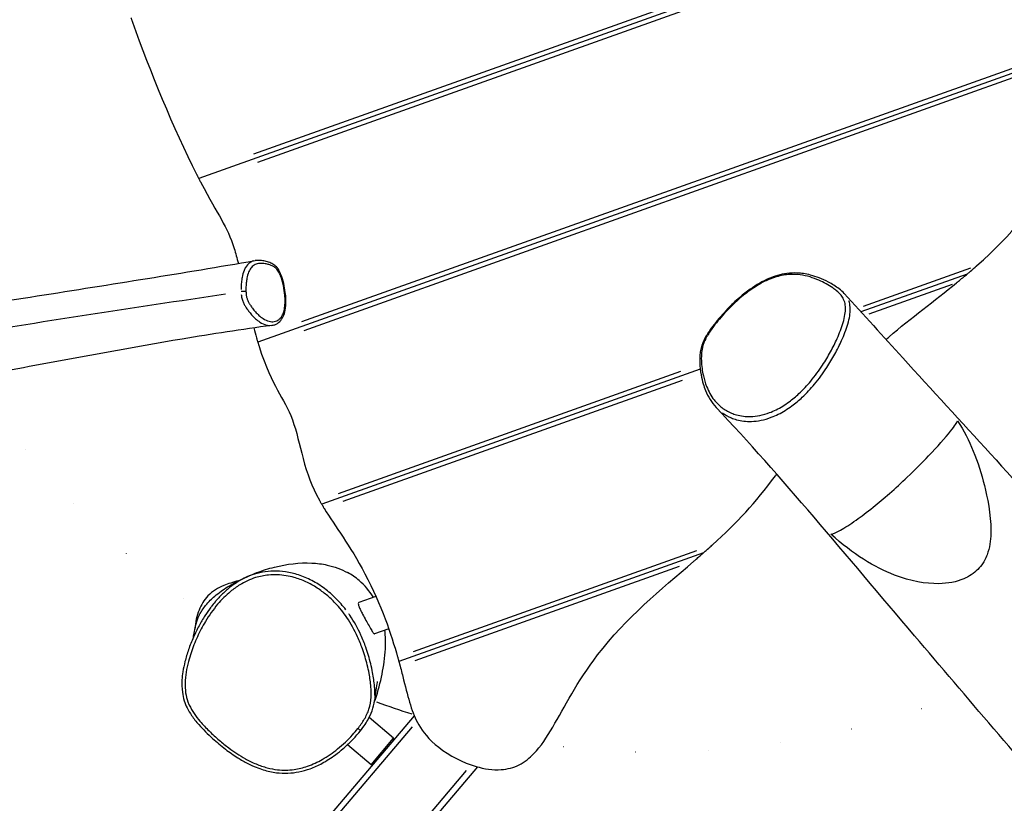
# Model space of a CAD drawing. Units: millimetres. Extents: x -2711 to 2664, y -2759 to 2925.
# Drawn here: x -574 to 275, y -815 to -140 of the extents above; entities that cross this region are included whole.
import ezdxf

# ---------------------------------------------------------------- set-up
doc = ezdxf.new("R2010")
doc.units = ezdxf.units.MM
doc.header["$LTSCALE"] = 50
doc.linetypes.add('DASHED', pattern=[0.75, 0.5, -0.25])
doc.linetypes.add('DOT', pattern=[0.25, 0, -0.25])
doc.layers.add('SW_Toestellen', color=2, linetype='Continuous')

msp = doc.modelspace()

# ---------------------------------------------------------------- linework, layer by layer
at = {"layer": 'SW_Toestellen'}
for p, q in [((563.14, 73.53), (-419.61, -276.78)), ((563.14, 73.53), (-419.61, -276.78)), ((-372.06, -255.58), (517.08, 61.35)), ((511.09, 50.73), (-368.86, -262.93)), ((406.52, -141.55), (-368.7, -417.88)), ((406.52, -141.55), (-368.7, -417.88)), ((-330.8, -400.12), (371.85, -149.66)), ((363.73, -161.04), (-329.03, -407.98)), ((153.46, -386.75), (246.05, -353.74)), ((242.78, -359.16), (151.24, -391.79)), ((242.78, -359.16), (151.24, -391.79)), ((229.77, -368.04), (158.14, -393.57)), ((12.71, -441.16), (-313.65, -557.5)), ((12.71, -441.16), (-313.65, -557.5)), ((-299.25, -548.12), (-4.06, -442.89)), ((-2.95, -450.99), (-295.31, -555.21)), ((15.37, -599.46), (-247.12, -693.03)), ((15.37, -599.46), (-247.12, -693.03)), ((-234.62, -684.33), (9.74, -597.22)), ((-5.55, -611.16), (-233.42, -692.39)), ((-266.89, -636.95), (-281.52, -642.17)), ((-255.84, -664.87), (-268.03, -669.21)), ((-233.84, -739.73), (-315.67, -835.94)), ((-251.64, -759.12), (-272.69, -741.22)), ((-235.54, -749.45), (-307.84, -834.46)), ((-271.08, -781.97), (-251.64, -759.12)), ((-251.53, -760.53), (-251.64, -759.12)), ((-271.08, -781.97), (-291.39, -764.7)), ((-269.67, -781.86), (-271.08, -781.97)), ((-179.43, -783.8), (-262.35, -881.29)), ((-262.08, -873.26), (-188.7, -786.98))]:
    msp.add_line(p, q, dxfattribs=at)
at = {"layer": 'SW_Toestellen', "color": 254, "linetype": 'DASHED', "ltscale": 5}
msp.add_lwpolyline([(170.72, 1907.16, 0.145128), (-938.98, 1693.39), (-842.68, 2136.81, -0.113478), (-651.86, 2542.3, 4.363674), (1635.29, 2043.72, 0.288844), (872.52, 2788.97), (344.38, 2902.32, 0.286572), (-651.86, 2542.3)], format="xyb", dxfattribs=at)
at = {"layer": 'SW_Toestellen', "color": 254, "linetype": 'DOT', "ltscale": 5}
for radius, start, end in [(2005.07, 117.00932, 38.40121), (700.14, 213.71155, 234.43764), (1248.95, 211.45644, 296.06978), (700.14, 263.29217, 290.54174)]:
    msp.add_arc((-23.64, -71.04), radius, start, end, dxfattribs=at)
at = {"layer": 'SW_Toestellen'}
msp.add_arc((-23.64, -71.04), 700.14, 249.72074, 252.34839, dxfattribs=at)
for centre, major_axis, ratio, start_param, end_param in [((-381.16, -374.53), (-3, -0.11), 0.147904, 3.94374, 5.342082), ((25.75, -406.07), (-2.4, 1.8), 0.224633, 5.625615, 6.248576), ((-282.32, -750.45), (2.36, -1.86), 0.093187, 4.824016, 6.206387)]:
    msp.add_ellipse(centre, major_axis=major_axis, ratio=ratio, start_param=start_param, end_param=end_param, dxfattribs=at)
for points, knots in [([(-478.11, -138.38), (-478.11, -138.38), (-478.11, -138.38), (-478.11, -138.39), (-478.07, -138.49), (-477.93, -138.88), (-477.83, -139.16), (-477.61, -139.78), (-477.5, -140.09), (-477.23, -140.82), (-477.09, -141.24), (-476.88, -141.8), (-476.84, -141.93), (-476.78, -142.08), (-476.78, -142.1), (-476.77, -142.12), (-476.76, -142.13), (-476.76, -142.14), (-476.76, -142.14), (-476.76, -142.15)], [2.9293733, 2.9293733, 2.9293733, 2.9293733, 2.932982, 2.932982, 3.0917855, 3.0917855, 3.2471058, 3.2471058, 3.3697866, 3.3697866, 3.507674, 3.507674, 3.5501165, 3.5501165, 3.5554024, 3.5554024, 3.5577724, 3.5577724, 3.559276, 3.559276, 3.559276, 3.559276]), ([(251.19, -351.91), (281.99, -324.77), (300.16, -301.14), (333.18, -250.15), (344.47, -231.7), (372.9, -188.08), (386.54, -168.5), (402.22, -147.33)], [0.135733, 0.135733, 0.135733, 0.135733, 12.530782, 12.530782, 18.565857, 18.565857, 25.163646, 25.163646, 25.163646, 25.163646]), ([(-421.45, -273.19), (-421.45, -273.19), (-421.45, -273.19), (-421.45, -273.21), (-421.44, -273.22), (-421.43, -273.24), (-421.42, -273.26), (-421.38, -273.33), (-421.35, -273.39), (-421.28, -273.54), (-421.23, -273.63), (-421.05, -273.98), (-420.93, -274.23), (-420.64, -274.79), (-420.48, -275.09), (-420.18, -275.68), (-420.04, -275.95), (-419.8, -276.4), (-419.72, -276.58), (-419.63, -276.74), (-419.61, -276.78), (-419.61, -276.78)], [3.0166339, 3.0166339, 3.0166339, 3.0166339, 3.0175237, 3.0175237, 3.0208834, 3.0208834, 3.0263873, 3.0263873, 3.0455849, 3.0455849, 3.07644, 3.07644, 3.1635208, 3.1635208, 3.2796992, 3.2796992, 3.4113112, 3.4113112, 3.5534826, 3.5534826, 3.6489248, 3.6489248, 3.6489248, 3.6489248]), ([(-419.61, -276.78), (-419.61, -276.78), (-419.61, -276.78), (-419.61, -276.78), (-419.56, -276.88), (-419.37, -277.24), (-419.24, -277.5), (-418.93, -278.1), (-418.77, -278.4), (-418.4, -279.12), (-418.18, -279.53), (-417.91, -280.05), (-417.86, -280.15), (-417.8, -280.26), (-417.79, -280.28), (-417.77, -280.31), (-417.76, -280.33), (-417.75, -280.35), (-417.75, -280.35), (-417.74, -280.36)], [2.9434879, 2.9434879, 2.9434879, 2.9434879, 2.9464459, 2.9464459, 3.1041051, 3.1041051, 3.2597081, 3.2597081, 3.3858682, 3.3858682, 3.5312689, 3.5312689, 3.5633709, 3.5633709, 3.5700263, 3.5700263, 3.574252, 3.574252, 3.576556, 3.576556, 3.576556, 3.576556]), ([(-417.74, -280.36), (-402.53, -309.32), (-395.37, -317.39), (-387.83, -341.16), (-386.65, -345.41), (-385.49, -350.01)], [0.050678, 0.050678, 0.050678, 0.050678, 9.933669, 9.933669, 11.919771, 11.919771, 11.919771, 11.919771]), ([(-654.94, -392.93), (-590.71, -383), (-526.8, -373.06), (-433.13, -357.98), (-402.29, -352.87), (-371.09, -347.57)], [191.43282, 191.43282, 191.43282, 191.43282, 216.887993, 216.887993, 229.309946, 229.309946, 229.309946, 229.309946]), ([(-372.29, -347.84), (-372.91, -348.01), (-373.52, -348.23), (-374.82, -348.85), (-375.51, -349.27), (-377.27, -350.67), (-378.27, -351.83), (-379.65, -354.09), (-380.13, -355.07), (-381.29, -357.96), (-381.82, -359.94), (-382.49, -363.4), (-382.69, -364.84), (-383, -367.89), (-383.1, -369.49), (-383.15, -371.55), (-383.15, -371.99), (-383.15, -372.43)], [15.613144, 15.613144, 15.613144, 15.613144, 15.974857, 15.974857, 16.394583, 16.394583, 17.102604, 17.102604, 17.569605, 17.569605, 18.403988, 18.403988, 18.980843, 18.980843, 19.607943, 19.607943, 19.776527, 19.776527, 19.776527, 19.776527]), ([(-356.66, -403.43), (-355.77, -403.31), (-354.88, -403.09), (-352.47, -402.18), (-351.02, -401.25), (-348.62, -398.84), (-347.65, -397.41), (-346.07, -394.12), (-345.49, -392.19), (-344.62, -387.66), (-344.45, -385.05), (-344.48, -380.48), (-344.6, -378.51), (-345.06, -374.1), (-345.45, -371.67), (-346.49, -366.63), (-347.16, -364.03), (-348.64, -359.72), (-349.32, -357.99), (-350.72, -355.45), (-351.26, -354.6), (-352.77, -352.71), (-353.84, -351.77), (-356.12, -350.25), (-357.3, -349.71), (-359.79, -348.75), (-361.1, -348.37), (-363.8, -347.74), (-365.21, -347.51), (-368.08, -347.3), (-369.56, -347.31), (-371.09, -347.57)], [4.337227, 4.337227, 4.337227, 4.337227, 4.770393, 4.770393, 5.535227, 5.535227, 6.245191, 6.245191, 7.037265, 7.037265, 8.058971, 8.058971, 8.822895, 8.822895, 9.776441, 9.776441, 10.825927, 10.825927, 11.546378, 11.546378, 11.913254, 11.913254, 12.448282, 12.448282, 13.077496, 13.077496, 13.819937, 13.819937, 14.600891, 14.600891, 15.381845, 15.381845, 15.381845, 15.381845]), ([(-378.92, -374.15), (-378.96, -373.18), (-378.96, -372.21), (-378.91, -369.75), (-378.82, -368.24), (-378.54, -365.42), (-378.35, -364.08), (-377.74, -360.92), (-377.26, -359.14), (-376.24, -356.6), (-375.81, -355.74), (-374.62, -353.8), (-373.77, -352.81), (-372.25, -351.6), (-371.66, -351.23), (-370.44, -350.65), (-369.81, -350.44), (-368.53, -350.12), (-367.87, -350.02), (-365.98, -349.86), (-364.74, -349.92), (-362.82, -350.16), (-362.14, -350.28), (-360.4, -350.64), (-359.35, -350.92), (-357.61, -351.5), (-356.91, -351.76), (-355.46, -352.42), (-354.69, -352.83), (-353.36, -353.79), (-352.8, -354.29), (-351.83, -355.38), (-351.42, -355.96), (-350.64, -357.21), (-350.29, -357.88), (-349.35, -359.87), (-348.83, -361.26), (-347.9, -364.11), (-347.49, -365.57), (-346.46, -369.8), (-345.94, -372.67), (-345.37, -377.46), (-345.22, -379.38), (-345.15, -382.71), (-345.17, -384.13), (-345.4, -387.29), (-345.65, -389.02), (-346.38, -391.95), (-346.8, -393.17), (-347.7, -395.03), (-348.13, -395.74), (-349.13, -397.09), (-349.72, -397.7), (-351.62, -399.25), (-353.09, -399.87), (-355.99, -400.32), (-357.44, -400.23), (-360.68, -399.45), (-362.45, -398.62), (-365.39, -396.72), (-366.56, -395.8), (-368.76, -393.81), (-369.8, -392.74), (-371.64, -390.64), (-372.46, -389.64), (-373.89, -387.75), (-374.51, -386.88), (-375.56, -385.29), (-376.01, -384.57), (-376.86, -383.07), (-377.26, -382.29), (-377.75, -381.09), (-377.89, -380.71), (-378.29, -379.46), (-378.49, -378.56), (-378.79, -376.5), (-378.88, -375.32), (-378.92, -374.15)], [-20.007826, -20.007826, -20.007826, -20.007826, -19.607943, -19.607943, -18.980843, -18.980843, -18.403988, -18.403988, -17.569605, -17.569605, -17.102604, -17.102604, -16.394583, -16.394583, -15.974857, -15.974857, -15.560113, -15.560113, -15.145367, -15.145367, -14.372023, -14.372023, -13.951084, -13.951084, -13.296792, -13.296792, -12.864588, -12.864588, -12.378678, -12.378678, -11.999471, -11.999471, -11.674303, -11.674303, -11.349135, -11.349135, -10.73379, -10.73379, -10.118444, -10.118444, -8.951999, -8.951999, -8.170932, -8.170932, -7.582332, -7.582332, -6.835112, -6.835112, -6.238941, -6.238941, -5.816259, -5.816259, -5.345623, -5.345623, -4.375811, -4.375811, -3.481863, -3.481863, -2.366032, -2.366032, -1.593954, -1.593954, -0.862311, -0.862311, -0.256889, -0.256889, 0.232839, 0.232839, 0.606346, 0.606346, 0.979854, 0.979854, 1.150417, 1.150417, 1.519853, 1.519853, 2.000067, 2.000067, 2.000067, 2.000067]), ([(242.78, -359.16), (242.78, -359.16), (242.79, -359.15), (242.85, -359.1), (242.91, -359.04), (243.09, -358.89), (243.21, -358.79), (243.34, -358.68), (243.66, -358.41), (244.08, -358.05), (245.79, -356.61), (247.7, -354.97), (250.07, -352.89), (250.37, -352.63), (250.77, -352.28), (250.87, -352.19), (251.03, -352.06), (251.08, -352), (251.16, -351.94), (251.18, -351.92), (251.19, -351.91)], [3.384706, 3.384706, 3.384706, 3.384706, 3.421248, 3.421248, 3.479571, 3.479571, 3.548823, 3.548823, 3.548823, 3.723042, 3.723042, 4.288887, 4.288887, 4.37097, 4.37097, 4.397495, 4.397495, 4.413658, 4.413658, 4.417905, 4.417905, 4.417905, 4.417905]), ([(136.85, -376), (135.45, -374.46), (133.95, -373.15), (129.49, -369.71), (126.4, -367.82), (120.63, -364.76), (117.99, -363.53), (112.83, -361.51), (110.33, -360.68), (105.76, -359.5), (103.73, -359.07), (99.97, -358.53), (98.26, -358.36), (93.54, -358.13), (90.45, -358.25), (84.64, -359.03), (81.95, -359.59), (76.73, -361.1), (74.2, -362.02), (69.11, -364.21), (66.53, -365.51), (61.19, -368.54), (58.44, -370.31), (52.64, -374.42), (49.62, -376.81), (43.05, -382.46), (39.56, -385.78), (34.2, -391.34), (32.22, -393.49), (28.36, -397.93), (26.47, -400.21), (23.15, -404.5), (21.68, -406.5), (19.36, -409.95), (18.46, -411.36), (16.45, -414.87), (15.39, -417.01), (14, -420.69), (13.54, -422.23), (12.82, -425.41), (12.58, -427.03), (12.22, -430.87), (12.19, -433.05), (12.38, -438.91), (12.8, -442.51), (13.92, -448.67), (14.53, -451.27), (15.85, -455.71), (16.5, -457.58), (18.34, -462.12), (19.65, -464.74), (22.71, -469.65), (24.45, -471.95), (26.45, -474.07)], [24.181952, 24.181952, 24.181952, 24.181952, 24.950013, 24.950013, 26.372463, 26.372463, 27.491569, 27.491569, 28.471219, 28.471219, 29.204476, 29.204476, 29.78628, 29.78628, 30.774035, 30.774035, 31.577752, 31.577752, 32.328313, 32.328313, 33.104385, 33.104385, 33.956437, 33.956437, 34.964433, 34.964433, 36.219155, 36.219155, 36.988717, 36.988717, 37.777175, 37.777175, 38.441722, 38.441722, 38.894446, 38.894446, 39.537717, 39.537717, 40.000792, 40.000792, 40.508204, 40.508204, 41.23672, 41.23672, 42.557219, 42.557219, 43.558932, 43.558932, 44.310217, 44.310217, 45.437144, 45.437144, 46.564072, 46.564072, 46.564072, 46.564072]), ([(24.16, -404.34), (25.77, -402.19), (27.45, -400.08), (32.99, -393.5), (37.1, -389.11), (44.96, -381.61), (48.63, -378.41), (55.79, -372.91), (59.29, -370.5), (65.84, -366.66), (68.85, -365.13), (76.06, -362.1), (80.33, -360.84), (86.11, -359.86), (87.77, -359.67), (92.65, -359.34), (95.78, -359.47), (101.77, -360.24), (104.63, -360.87), (110, -362.46), (112.55, -363.41), (117.11, -365.39), (119.14, -366.39), (123.2, -368.61), (125.21, -369.83), (128.21, -371.92), (129.27, -372.72), (131.68, -374.74), (132.99, -376.02), (134.98, -378.53), (135.72, -379.69), (136.67, -381.73), (136.97, -382.53), (137.65, -384.94), (137.89, -386.65), (137.94, -390.24), (137.78, -392.12), (137.12, -396.24), (136.57, -398.52), (135.24, -403.13), (134.44, -405.46), (132.69, -410.09), (131.74, -412.39), (129.02, -418.49), (127.11, -422.33), (122.91, -429.98), (120.64, -433.79), (115.06, -442.3), (111.66, -446.96), (104.82, -455.16), (101.42, -458.82), (95.07, -464.74), (92.23, -467.12), (85.71, -471.91), (81.92, -474.24), (76.2, -477.05), (74.31, -477.87), (69.66, -479.61), (66.88, -480.41), (61.42, -481.51), (58.75, -481.81), (51.87, -482.03), (47.76, -481.53), (42.49, -480.08), (41.03, -479.58), (36.58, -477.75), (33.8, -476.12), (28.8, -472.26), (26.58, -470.02), (21.99, -464.14), (19.85, -460.23), (17.03, -453.07), (16.11, -449.97), (14.93, -444.71), (14.55, -442.59), (13.96, -438.18), (13.74, -435.88), (13.59, -431.38), (13.62, -429.16), (14.05, -424.89), (14.41, -422.86), (15.43, -419.38), (15.96, -417.96), (17.25, -415.1), (18, -413.67), (20.39, -409.57), (22.22, -406.92), (24.16, -404.34)], [-37.971571, -37.971571, -37.971571, -37.971571, -37.23619, -37.23619, -35.63977, -35.63977, -34.346356, -34.346356, -33.21328, -33.21328, -32.272848, -32.272848, -30.955915, -30.955915, -30.410289, -30.410289, -29.313373, -29.313373, -28.216457, -28.216457, -27.149807, -27.149807, -26.23963, -26.23963, -25.277706, -25.277706, -24.727958, -24.727958, -23.966414, -23.966414, -23.397252, -23.397252, -23.051107, -23.051107, -22.404845, -22.404845, -21.758581, -21.758581, -20.997347, -20.997347, -20.236112, -20.236112, -19.489632, -19.489632, -18.244107, -18.244107, -16.99858, -16.99858, -15.422287, -15.422287, -14.102898, -14.102898, -13.117897, -13.117897, -11.922715, -11.922715, -11.334971, -11.334971, -10.466672, -10.466672, -9.598372, -9.598372, -8.123649, -8.123649, -7.525177, -7.525177, -6.219601, -6.219601, -4.914024, -4.914024, -3.08649, -3.08649, -1.810802, -1.810802, -0.983019, -0.983019, -0.118398, -0.118398, 0.667773, 0.667773, 1.353078, 1.353078, 1.817998, 1.817998, 2.282917, 2.282917, 3.170349, 3.170349, 3.170349, 3.170349]), ([(233.75, -366.62), (233.77, -366.61), (233.79, -366.59), (233.87, -366.52), (233.95, -366.46), (234.14, -366.31), (234.25, -366.21), (234.73, -365.82), (235.09, -365.53), (235.99, -364.79), (236.53, -364.35), (238.45, -362.78), (239.65, -361.78), (241.04, -360.61), (241.68, -360.08), (242.34, -359.53), (242.52, -359.38), (242.71, -359.21), (242.76, -359.17), (242.78, -359.16), (242.78, -359.16), (242.78, -359.16)], [2.91011, 2.91011, 2.91011, 2.91011, 2.918114, 2.918114, 2.95589, 2.95589, 3.016587, 3.016587, 3.209692, 3.209692, 3.501606, 3.501606, 4.270185, 4.270185, 4.638497, 4.638497, 4.79006, 4.79006, 4.888313, 4.888313, 4.908646, 4.908646, 4.908646, 4.908646]), ([(172.83, -415.46), (173.72, -414.69), (174.63, -413.92), (194.58, -396.96), (214.56, -382.23), (233.75, -366.62)], [23.956396, 23.956396, 23.956396, 23.956396, 24.274626, 24.274626, 30.899232, 30.899232, 30.899232, 30.899232]), ([(-382.95, -376.87), (-382.9, -377.33), (-382.84, -377.8), (-382.61, -379.36), (-382.36, -380.53), (-381.84, -382.15), (-381.66, -382.64), (-381.03, -384.14), (-380.56, -385.05), (-379.6, -386.74), (-379.11, -387.53), (-377.97, -389.24), (-377.31, -390.16), (-375.8, -392.15), (-374.95, -393.21), (-373, -395.43), (-371.89, -396.57), (-369.55, -398.7), (-368.29, -399.7), (-365.13, -401.76), (-363.19, -402.67), (-360.26, -403.38), (-359.29, -403.51), (-358.34, -403.53)], [-1.683199, -1.683199, -1.683199, -1.683199, -1.519853, -1.519853, -1.150417, -1.150417, -0.979854, -0.979854, -0.606346, -0.606346, -0.232839, -0.232839, 0.256889, 0.256889, 0.862311, 0.862311, 1.593954, 1.593954, 2.366032, 2.366032, 3.481863, 3.481863, 4.020363, 4.020363, 4.020363, 4.020363]), ([(136.85, -376), (153.64, -394.42), (170.42, -412.82), (237.61, -486.45), (288.2, -541.79), (422.66, -688.86), (506.94, -781.11), (669.26, -958.13), (747.11, -1042.44), (871.55, -1176.79), (917.87, -1226.77), (964.27, -1277.47)], [0, 0, 0, 0, 10.000002, 10.000002, 40.000291, 40.000291, 89.271868, 89.271868, 133.954594, 133.954594, 160.31649, 160.31649, 160.31649, 160.31649]), ([(31.7, -478.71), (34.07, -480.43), (36.68, -481.91), (40.96, -483.68), (42.49, -484.2), (47.98, -485.72), (52.28, -486.25), (59.52, -486.03), (62.33, -485.71), (68.08, -484.54), (71.03, -483.69), (75.95, -481.84), (77.95, -480.97), (84, -477.98), (88.01, -475.5), (94.86, -470.44), (97.83, -467.94), (104.45, -461.74), (107.97, -457.94), (115.03, -449.46), (118.53, -444.67), (124.25, -435.95), (126.58, -432.06), (130.87, -424.24), (132.82, -420.32), (135.61, -414.08), (136.59, -411.73), (138.4, -406.98), (139.22, -404.58), (140.6, -399.8), (141.17, -397.42), (141.87, -393.07), (142.05, -391.07), (141.98, -387.2), (141.73, -385.34), (141.09, -383.12), (140.93, -382.63), (140.74, -382.14)], [6.360141, 6.360141, 6.360141, 6.360141, 7.525177, 7.525177, 8.123649, 8.123649, 9.598372, 9.598372, 10.466672, 10.466672, 11.334971, 11.334971, 11.922715, 11.922715, 13.117897, 13.117897, 14.102898, 14.102898, 15.422287, 15.422287, 16.99858, 16.99858, 18.244107, 18.244107, 19.489632, 19.489632, 20.236112, 20.236112, 20.997347, 20.997347, 21.758581, 21.758581, 22.404845, 22.404845, 23.051107, 23.051107, 23.243962, 23.243962, 23.243962, 23.243962]), ([(-356.66, -403.43), (-382.29, -406.91), (-408.13, -410.87), (-476.59, -422.3), (-518.88, -430.21), (-587.07, -442.9), (-613.16, -447.76), (-639.25, -452.56)], [0, 0, 0, 0, 10.00104, 10.00104, 26.619604, 26.619604, 36.954425, 36.954425, 36.954425, 36.954425]), ([(-369.84, -414.03), (-369.84, -414.04), (-369.84, -414.04), (-369.83, -414.06), (-369.83, -414.07), (-369.82, -414.1), (-369.81, -414.12), (-369.79, -414.21), (-369.77, -414.28), (-369.72, -414.45), (-369.69, -414.55), (-369.57, -414.94), (-369.49, -415.23), (-369.31, -415.84), (-369.21, -416.17), (-369.03, -416.78), (-368.94, -417.07), (-368.8, -417.53), (-368.75, -417.7), (-368.71, -417.85), (-368.7, -417.88), (-368.7, -417.88)], [3.0064976, 3.0064976, 3.0064976, 3.0064976, 3.0073754, 3.0073754, 3.0114546, 3.0114546, 3.0179497, 3.0179497, 3.0389296, 3.0389296, 3.0715092, 3.0715092, 3.1628565, 3.1628565, 3.279797, 3.279797, 3.4118598, 3.4118598, 3.5551283, 3.5551283, 3.6365216, 3.6365216, 3.6365216, 3.6365216]), ([(-368.7, -417.88), (-368.7, -417.88), (-368.7, -417.88), (-368.7, -417.88), (-368.67, -417.98), (-368.55, -418.38), (-368.46, -418.66), (-368.27, -419.29), (-368.17, -419.61), (-367.93, -420.38), (-367.79, -420.83), (-367.62, -421.38), (-367.59, -421.47), (-367.55, -421.59), (-367.54, -421.61), (-367.53, -421.65), (-367.53, -421.67), (-367.52, -421.69), (-367.52, -421.69), (-367.52, -421.7)], [2.9305339, 2.9305339, 2.9305339, 2.9305339, 2.9340392, 2.9340392, 3.0927043, 3.0927043, 3.2480927, 3.2480927, 3.3714206, 3.3714206, 3.5174333, 3.5174333, 3.5466963, 3.5466963, 3.5544856, 3.5544856, 3.5590029, 3.5590029, 3.560766, 3.560766, 3.560766, 3.560766]), ([(-367.52, -421.7), (-356.11, -457.71), (-346.33, -464.55), (-335.08, -495.12), (-332.9, -506.01), (-326.08, -531.34), (-322.29, -541.92), (-315.65, -553.96)], [0.050199, 0.050199, 0.050199, 0.050199, 11.45695, 11.45695, 17.275323, 17.275323, 23.798981, 23.798981, 23.798981, 23.798981]), ([(849.76, -1396.27), (820.67, -1364.68), (792.08, -1333.77), (729.89, -1267.02), (696.42, -1231.27), (605.55, -1133.81), (548.27, -1071.97), (438.74, -950.41), (386.55, -890.84), (288.69, -777.88), (242.88, -724.3), (139.01, -602.1), (81.83, -532.76), (26.45, -474.07)], [137.40692, 137.40692, 137.40692, 137.40692, 153.999542, 153.999542, 173.673252, 173.673252, 207.539602, 207.539602, 238.040665, 238.040665, 264.908659, 264.908659, 299.395217, 299.395217, 299.395217, 299.395217]), ([(125.42, -583.33), (127.32, -582.95), (130.11, -581.75), (137.36, -577.68), (141.85, -574.81), (151.41, -568.03), (156.33, -564.34), (166.21, -556.43), (170.93, -552.48), (181.1, -543.59), (186.23, -538.89), (197.93, -527.75), (204.13, -521.51), (217.24, -507.75), (223.98, -500.16), (232.26, -489.82), (233.89, -487.18), (234.56, -485.61)], [-13.403834, -13.403834, -13.403834, -13.403834, -11.727926, -11.727926, -10.064081, -10.064081, -8.692606, -8.692606, -7.544779, -7.544779, -6.306506, -6.306506, -4.598488, -4.598488, -2.148934, -2.148934, -0.05082, -0.05082, -0.05082, -0.05082]), ([(234.56, -485.61), (239.99, -493.87), (244.37, -502.55), (251.96, -521.2), (255.21, -531.55), (260.13, -551.24), (263.27, -566.29), (263.23, -586.4), (262.6, -592.79), (259.74, -602.03), (258.34, -605.19), (255.19, -610.13), (253.71, -611.98), (248.56, -617.2), (244.4, -619.86), (233.58, -624.43), (226.25, -625.83), (207.06, -626.15), (194.13, -623.89), (163.06, -611.94), (144.34, -600.64), (125.42, -583.33)], [-57.653221, -57.653221, -57.653221, -57.653221, -48.712132, -48.712132, -39.278567, -39.278567, -29.941891, -29.941891, -25.819195, -25.819195, -23.507517, -23.507517, -21.926021, -21.926021, -18.635391, -18.635391, -14.10673, -14.10673, -7.803006, -7.803006, -0.050292, -0.050292, -0.050292, -0.050292]), ([(23.31, -592.38), (44.33, -573.38), (60.39, -556.35), (77.83, -532.58), (78.21, -532.06), (78.59, -531.53)], [0.131292, 0.131292, 0.131292, 0.131292, 8.677972, 8.677972, 8.869675, 8.869675, 8.869675, 8.869675]), ([(-315.65, -553.96), (-315.65, -553.97), (-315.64, -553.98), (-315.63, -554), (-315.62, -554.02), (-315.6, -554.07), (-315.58, -554.1), (-315.47, -554.3), (-315.38, -554.46), (-315.13, -554.9), (-314.98, -555.18), (-314.65, -555.76), (-314.48, -556.06), (-314.16, -556.61), (-314.02, -556.86), (-313.79, -557.26), (-313.71, -557.39), (-313.66, -557.48), (-313.65, -557.5), (-313.65, -557.5)], [3.0233709, 3.0233709, 3.0233709, 3.0233709, 3.025993, 3.025993, 3.031821, 3.031821, 3.0426196, 3.0426196, 3.0990529, 3.0990529, 3.1970276, 3.1970276, 3.3187149, 3.3187149, 3.4538306, 3.4538306, 3.5980014, 3.5980014, 3.6575685, 3.6575685, 3.6575685, 3.6575685]), ([(-313.65, -557.5), (-313.65, -557.5), (-313.64, -557.52), (-313.56, -557.65), (-313.46, -557.82), (-313.17, -558.31), (-312.99, -558.62), (-312.75, -559.01), (-312.73, -559.04), (-312.57, -559.32), (-312.42, -559.57), (-312.07, -560.14), (-311.88, -560.46), (-311.66, -560.82), (-311.64, -560.86), (-311.6, -560.92), (-311.59, -560.94), (-311.57, -560.97), (-311.56, -560.98), (-311.55, -561)], [0.8580108, 0.8580108, 0.8580108, 0.8580108, 0.9347941, 0.9347941, 1.0914332, 1.0914332, 1.2430818, 1.2430818, 1.2573542, 1.2573542, 1.3561638, 1.3561638, 1.469186, 1.469186, 1.4836521, 1.4836521, 1.4895298, 1.4895298, 1.4942336, 1.4942336, 1.4942336, 1.4942336]), ([(-311.55, -561), (-301.77, -576.99), (-289.52, -592.42), (-262.1, -644.5), (-253.69, -669.75), (-248.2, -689.16)], [0.051055, 0.051055, 0.051055, 0.051055, 5.671123, 5.671123, 11.790386, 11.790386, 11.790386, 11.790386]), ([(15.37, -599.46), (15.37, -599.46), (15.37, -599.46), (15.39, -599.44), (15.44, -599.4), (15.61, -599.25), (15.74, -599.13), (15.89, -599), (16.19, -598.74), (16.58, -598.4), (18.06, -597.09), (19.63, -595.69), (21.84, -593.71), (22.3, -593.29), (22.86, -592.8), (22.95, -592.71), (23.1, -592.58), (23.16, -592.52), (23.25, -592.44), (23.28, -592.41), (23.31, -592.38)], [4.232469, 4.232469, 4.232469, 4.232469, 4.248313, 4.248313, 4.310003, 4.310003, 4.394396, 4.394396, 4.394396, 4.561896, 4.561896, 5.053307, 5.053307, 5.181425, 5.181425, 5.207307, 5.207307, 5.223465, 5.223465, 5.232525, 5.232525, 5.232525, 5.232525]), ([(7.11, -606.65), (7.12, -606.64), (7.13, -606.64), (7.19, -606.58), (7.24, -606.54), (7.38, -606.42), (7.46, -606.35), (7.78, -606.07), (8.02, -605.86), (8.62, -605.35), (8.97, -605.04), (10.26, -603.93), (11.22, -603.09), (13.14, -601.42), (13.95, -600.7), (14.76, -600), (14.99, -599.79), (15.25, -599.57), (15.32, -599.5), (15.37, -599.47), (15.37, -599.46), (15.37, -599.46)], [2.885432, 2.885432, 2.885432, 2.885432, 2.890521, 2.890521, 2.923679, 2.923679, 2.973759, 2.973759, 3.118361, 3.118361, 3.326998, 3.326998, 3.871689, 3.871689, 4.474153, 4.474153, 4.730345, 4.730345, 4.879902, 4.879902, 4.935144, 4.935144, 4.935144, 4.935144]), ([(-424.18, -672.07), (-424, -670.68), (-423.76, -669.03), (-422.72, -663.13), (-421.37, -657.88), (-419.26, -653.41), (-419.26, -653.4), (-419.25, -653.39), (-419.25, -653.39), (-419.25, -653.38), (-419.25, -653.38), (-419.25, -653.38), (-419.25, -653.38), (-419.25, -653.38), (-419.25, -653.38), (-419.25, -653.38), (-419.25, -653.38), (-419.25, -653.38), (-419.25, -653.38), (-419.2, -653.27), (-419.09, -653.06), (-418.96, -652.79), (-418.91, -652.68), (-418.69, -652.24), (-418.52, -651.91), (-417.82, -650.6), (-417.25, -649.62), (-415.75, -647.3), (-414.77, -645.94), (-412.45, -643.08), (-411.07, -641.59), (-408.46, -639.02), (-407.19, -637.86), (-402.34, -633.76), (-398.6, -631.12), (-392.81, -627.51), (-390.75, -626.3), (-386.49, -623.96), (-384.25, -622.8), (-377.91, -619.76), (-373.75, -617.99), (-364.54, -614.55), (-359.49, -612.96), (-343.86, -609.03), (-332.82, -607.63), (-317.71, -608.38), (-313.24, -608.96), (-302.53, -611.32), (-296.45, -613.64), (-291.36, -616.39)], [11.481592, 11.481592, 11.481592, 11.481592, 12.608813, 12.608813, 14.979204, 14.979204, 14.983469, 14.983469, 14.985513, 14.985513, 14.986024, 14.986024, 14.986152, 14.986152, 14.986216, 14.986216, 14.986248, 14.986248, 14.986263, 14.986263, 15.043167, 15.043167, 15.082742, 15.082742, 15.201479, 15.201479, 15.558156, 15.558156, 16.060961, 16.060961, 16.662674, 16.662674, 17.214244, 17.214244, 18.686535, 18.686535, 19.397494, 19.397494, 20.149043, 20.149043, 21.518145, 21.518145, 23.100022, 23.100022, 26.367256, 26.367256, 27.759035, 27.759035, 29.869787, 29.869787, 29.869787, 29.869787]), ([(-242.97, -708.91), (-238.84, -725.26), (-235.99, -737.18), (-226.61, -753.39), (-221.52, -760.12), (-203.47, -774.18), (-191.86, -780.17), (-173.61, -785.52), (-166.12, -786.72), (-153.41, -785.8), (-148.27, -784.47), (-138.57, -779.57), (-134.39, -776.21), (-124.71, -766.11), (-119.58, -758.27), (-104.29, -732.28), (-93.87, -710.97), (-50.99, -655.2), (-21.73, -631.55), (7.11, -606.65)], [1.380268, 1.380268, 1.380268, 1.380268, 7.17003, 7.17003, 10.337375, 10.337375, 13.666065, 13.666065, 15.731725, 15.731725, 17.264642, 17.264642, 18.792402, 18.792402, 21.206252, 21.206252, 26.01575, 26.01575, 32.590937, 32.590937, 32.590937, 32.590937]), ([(-282.41, -750.73), (-283.89, -752.61), (-285.45, -754.44), (-291.01, -760.57), (-295.31, -764.64), (-304.06, -771.74), (-308.49, -774.82), (-317.14, -779.74), (-321.39, -781.71), (-329.58, -784.53), (-333.49, -785.49), (-342.11, -786.69), (-346.92, -786.76), (-354.67, -785.91), (-357.65, -785.34), (-363.84, -783.72), (-367.07, -782.6), (-373.38, -779.96), (-376.45, -778.43), (-384.42, -773.99), (-389.13, -770.85), (-396.51, -765.32), (-399.27, -763.11), (-404.95, -758.27), (-407.86, -755.63), (-413.43, -750.2), (-416.09, -747.41), (-420.38, -742.38), (-422.11, -740.17), (-425.23, -735.55), (-426.63, -733.14), (-428.18, -729.7), (-428.56, -728.78), (-429.84, -725.28), (-430.51, -722.6), (-431.31, -717.14), (-431.45, -714.38), (-431.31, -708.49), (-430.98, -705.34), (-429.98, -699.09), (-429.3, -695.98), (-427.83, -690.41), (-427.08, -687.92), (-424.7, -680.8), (-422.86, -676.18), (-418.7, -667.15), (-416.38, -662.73), (-410.69, -653.28), (-407.2, -648.32), (-399.99, -639.78), (-396.31, -636.05), (-389.74, -630.61), (-387.04, -628.67), (-382.09, -625.64), (-379.9, -624.46), (-375.34, -622.37), (-372.98, -621.47), (-366.96, -619.62), (-363.23, -618.88), (-354.47, -618.04), (-349.32, -618.24), (-341.97, -619.46), (-339.67, -619.97), (-333.93, -621.59), (-330.49, -622.86), (-323.85, -625.92), (-320.64, -627.7), (-314.72, -631.52), (-312, -633.53), (-306.79, -637.88), (-304.31, -640.22), (-298.28, -646.55), (-294.94, -650.73), (-288.39, -660.36), (-285.29, -665.97), (-281.12, -675.13), (-279.75, -678.55), (-276.89, -686.58), (-275.51, -691.22), (-273.75, -698.38), (-273.21, -700.85), (-272.02, -707.19), (-271.45, -711.07), (-270.92, -717.91), (-270.85, -720.9), (-271.24, -727.33), (-271.83, -730.75), (-273.88, -737.06), (-275.26, -739.98), (-278.54, -745.55), (-280.42, -748.21), (-282.41, -750.73)], [-46.084837, -46.084837, -46.084837, -46.084837, -45.390419, -45.390419, -43.695816, -43.695816, -42.145304, -42.145304, -40.809863, -40.809863, -39.656183, -39.656183, -38.29043, -38.29043, -37.423542, -37.423542, -36.440476, -36.440476, -35.457409, -35.457409, -33.821256, -33.821256, -32.803893, -32.803893, -31.673838, -31.673838, -30.562725, -30.562725, -29.763031, -29.763031, -28.963337, -28.963337, -28.674579, -28.674579, -27.883005, -27.883005, -27.09143, -27.09143, -26.175484, -26.175484, -25.259538, -25.259538, -24.510665, -24.510665, -23.079099, -23.079099, -21.647532, -21.647532, -19.899979, -19.899979, -18.403738, -18.403738, -17.447835, -17.447835, -16.725704, -16.725704, -16.003573, -16.003573, -14.917617, -14.917617, -13.456448, -13.456448, -12.780072, -12.780072, -11.730972, -11.730972, -10.68187, -10.68187, -9.704645, -9.704645, -8.727419, -8.727419, -7.19714, -7.19714, -5.359066, -5.359066, -4.300589, -4.300589, -2.899204, -2.899204, -2.168996, -2.168996, -1.034677, -1.034677, -0.179898, -0.179898, 0.814336, 0.814336, 1.745459, 1.745459, 2.676583, 2.676583, 2.676583, 2.676583]), ([(-292.83, -648.43), (-295.45, -645.01), (-298.31, -641.73), (-304.44, -635.61), (-307.72, -632.76), (-314.65, -627.59), (-318.33, -625.25), (-325.91, -621.29), (-329.77, -619.64), (-337.33, -617.18), (-341.01, -616.29), (-348.18, -615.23), (-351.63, -615), (-358.27, -615.13), (-361.46, -615.44), (-367.7, -616.59), (-370.74, -617.4), (-376.71, -619.51), (-379.63, -620.82), (-385.47, -623.97), (-388.4, -625.86), (-393.69, -629.83), (-396.07, -631.86), (-400.6, -636.16), (-402.73, -638.42), (-404.75, -640.76)], [7.746739, 7.746739, 7.746739, 7.746739, 8.952062, 8.952062, 10.157385, 10.157385, 11.362709, 11.362709, 12.516462, 12.516462, 13.558509, 13.558509, 14.498277, 14.498277, 15.377678, 15.377678, 16.231447, 16.231447, 17.104166, 17.104166, 18.066761, 18.066761, 18.933366, 18.933366, 19.799972, 19.799972, 19.799972, 19.799972]), ([(-269.07, -637.73), (-269.14, -637.61), (-269.22, -637.49), (-272.52, -632.19), (-276.53, -627.38), (-284.45, -620.6), (-287.79, -618.31), (-291.36, -616.39)], [5.416899, 5.416899, 5.416899, 5.416899, 5.463308, 5.463308, 7.476114, 7.476114, 8.767867, 8.767867, 8.767867, 8.767867]), ([(-385.39, -623.41), (-390.12, -624.72), (-394.32, -626), (-403.15, -629.65), (-407.77, -632.37), (-415.15, -640.12), (-417.58, -644.33), (-419.3, -648.67)], [19.349391, 19.349391, 19.349391, 19.349391, 20.932984, 20.932984, 23.080053, 23.080053, 24.97612, 24.97612, 24.97612, 24.97612]), ([(-404.97, -641.02), (-405.13, -641.2), (-405.28, -641.38), (-406.63, -642.98), (-407.79, -644.42), (-408.91, -645.89)], [19.8326654, 19.8326654, 19.8326654, 19.8326654, 19.8999786, 19.8999786, 20.4211553, 20.4211553, 20.4211553, 20.4211553]), ([(-281.52, -642.17), (-281.63, -642.21), (-281.72, -642.27), (-282.06, -642.61), (-282.14, -643.1), (-281.95, -644.37), (-281.74, -645.08), (-281.13, -646.69), (-280.74, -647.59), (-279.72, -649.72), (-279.07, -650.98), (-277.45, -654.04), (-276.46, -655.85), (-274.57, -659.29), (-273.67, -660.91), (-271.97, -663.93), (-271.19, -665.3), (-269.83, -667.52), (-269.27, -668.34), (-268.49, -669.14), (-268.23, -669.28), (-268.03, -669.21)], [4.213384, 4.213384, 4.213384, 4.213384, 4.365157, 4.365157, 4.86932, 4.86932, 5.278096, 5.278096, 5.672869, 5.672869, 6.142584, 6.142584, 6.756484, 6.756484, 7.329516, 7.329516, 7.927062, 7.927062, 8.532975, 8.532975, 8.982774, 8.982774, 8.982774, 8.982774]), ([(-409.11, -646.17), (-410.92, -648.57), (-412.64, -651.04), (-416.08, -656.4), (-417.78, -659.3), (-421.13, -665.5), (-422.74, -668.82), (-425.77, -675.67), (-427.17, -679.22), (-429.59, -686.19), (-430.64, -689.64), (-432.25, -696.03), (-432.86, -698.95), (-433.67, -704.16), (-433.94, -706.44), (-434.31, -712.29), (-434.26, -715.92), (-433.43, -722), (-432.9, -724.43), (-431.47, -728.94), (-430.63, -731.02), (-428.53, -735.26), (-427.24, -737.41), (-423.94, -742.25), (-421.85, -744.85), (-415.91, -751.61), (-411.86, -755.58), (-404.09, -762.59), (-400.39, -765.68), (-393.13, -771.22), (-389.59, -773.71), (-383.13, -777.77), (-380.25, -779.42), (-374.95, -782.12), (-372.57, -783.21), (-368.13, -785), (-366.07, -785.74), (-360.32, -787.5), (-356.54, -788.34), (-349.39, -789.22), (-346.07, -789.36), (-339.57, -789.1), (-336.42, -788.72), (-330.01, -787.44), (-326.76, -786.52), (-320.03, -784.08), (-316.57, -782.5), (-309.25, -778.56), (-305.44, -776.1), (-299.5, -771.71), (-297.28, -769.93), (-292.75, -766.01), (-290.45, -763.86), (-285.97, -759.33), (-283.78, -756.95), (-280.09, -752.52), (-278.53, -750.51), (-275.95, -746.81), (-274.89, -745.18), (-272.45, -740.93), (-271.18, -738.24), (-269.23, -732.61), (-268.57, -729.67), (-268.22, -726.71)], [20.453849, 20.453849, 20.453849, 20.453849, 21.30018, 21.30018, 22.24812, 22.24812, 23.28588, 23.28588, 24.363284, 24.363284, 25.380202, 25.380202, 26.215212, 26.215212, 26.853002, 26.853002, 27.838486, 27.838486, 28.502776, 28.502776, 29.107097, 29.107097, 29.782803, 29.782803, 30.707867, 30.707867, 32.312048, 32.312048, 33.67269, 33.67269, 34.894236, 34.894236, 35.824109, 35.824109, 36.549414, 36.549414, 37.154116, 37.154116, 38.215947, 38.215947, 39.117572, 39.117572, 39.990759, 39.990759, 40.915617, 40.915617, 41.961207, 41.961207, 43.234843, 43.234843, 44.032205, 44.032205, 44.914877, 44.914877, 45.823722, 45.823722, 46.537083, 46.537083, 47.072104, 47.072104, 47.874634, 47.874634, 48.677165, 48.677165, 48.677165, 48.677165]), ([(-267.89, -722.4), (-267.79, -719.73), (-267.88, -717.09), (-268.41, -710.47), (-268.99, -706.5), (-270.21, -700.02), (-270.76, -697.5), (-272.55, -690.2), (-273.96, -685.46), (-276.87, -677.25), (-278.27, -673.75), (-282.54, -664.37), (-285.71, -658.61), (-289.7, -652.74), (-290.02, -652.28), (-290.35, -651.81)], [0.307295, 0.307295, 0.307295, 0.307295, 1.034677, 1.034677, 2.168996, 2.168996, 2.899204, 2.899204, 4.300589, 4.300589, 5.359066, 5.359066, 7.19714, 7.19714, 7.355189, 7.355189, 7.355189, 7.355189]), ([(-267.98, -727.17), (-267.76, -726.6), (-267.55, -726.02), (-265.01, -718.78), (-263.02, -710.88), (-260.17, -696.99), (-259.02, -689.52), (-258.67, -682.11), (-258.43, -676.85), (-258.58, -671.5), (-259.28, -666.09)], [-5.765265, -5.765265, -5.765265, -5.765265, -5.522086, -5.522086, -2.750375, -2.750375, 0, 0, 0, 1.955317, 1.955317, 1.955317, 1.955317]), ([(-248.2, -689.16), (-248.2, -689.17), (-248.2, -689.17), (-248.19, -689.19), (-248.19, -689.2), (-248.18, -689.23), (-248.17, -689.25), (-248.15, -689.34), (-248.13, -689.41), (-248.08, -689.58), (-248.05, -689.69), (-247.94, -690.08), (-247.86, -690.37), (-247.69, -690.99), (-247.6, -691.31), (-247.42, -691.93), (-247.35, -692.22), (-247.22, -692.69), (-247.17, -692.86), (-247.13, -693), (-247.12, -693.03), (-247.12, -693.03)], [3.0070468, 3.0070468, 3.0070468, 3.0070468, 3.0079328, 3.0079328, 3.0120293, 3.0120293, 3.018557, 3.018557, 3.039683, 3.039683, 3.0725201, 3.0725201, 3.1642466, 3.1642466, 3.2815036, 3.2815036, 3.4138196, 3.4138196, 3.5571615, 3.5571615, 3.6373724, 3.6373724, 3.6373724, 3.6373724]), ([(-247.12, -693.03), (-247.12, -693.03), (-247.12, -693.03), (-247.12, -693.03), (-247.09, -693.14), (-246.99, -693.53), (-246.91, -693.81), (-246.73, -694.45), (-246.64, -694.78), (-246.43, -695.56), (-246.31, -696.02), (-246.16, -696.58), (-246.14, -696.67), (-246.1, -696.79), (-246.1, -696.82), (-246.09, -696.85), (-246.08, -696.87), (-246.08, -696.89), (-246.08, -696.9), (-246.08, -696.9)], [2.934498, 2.934498, 2.934498, 2.934498, 2.9372203, 2.9372203, 3.0956753, 3.0956753, 3.2511131, 3.2511131, 3.3756824, 3.3756824, 3.5230836, 3.5230836, 3.551445, 3.551445, 3.5592123, 3.5592123, 3.5637644, 3.5637644, 3.5654707, 3.5654707, 3.5654707, 3.5654707]), ([(-265.65, -710.12), (-265.65, -710.12), (-265.74, -710.53), (-266.14, -712.52), (-266.54, -714.78), (-267.37, -720.22), (-267.8, -723.28), (-268.22, -726.71)], [74.594361, 74.594361, 74.594361, 74.594361, 76.641661, 76.641661, 80.430486, 80.430486, 83.749724, 83.749724, 83.749724, 83.749724])]:
    msp.add_open_spline(points, degree=3, knots=knots, dxfattribs=at)
for points in [[(-476.76, -142.15), (-461.62, -184.19), (-441.78, -233.29), (-421.45, -273.19)], [(-636.18, -413.22), (-556.22, -400.38), (-476.3, -388.04), (-396.43, -376.23)], [(-383.12, -374.26), (-383.12, -374.26), (-383.12, -374.26), (-383.12, -374.26)], [(-372.19, -405.59), (-371.44, -408.42), (-370.65, -411.24), (-369.84, -414.03)], [(-419.3, -648.67), (-421.27, -653.61), (-422.51, -659.22), (-423.06, -665.27)], [(-419.3, -648.67), (-421.27, -653.61), (-422.51, -659.22), (-423.06, -665.27)], [(-246.08, -696.9), (-244.94, -701.16), (-243.92, -705.15), (-242.97, -708.91)], [(-268.46, -728.43), (-268.3, -728.02), (-268.14, -727.6), (-267.98, -727.17)]]:
    msp.add_open_spline(points, degree=3, dxfattribs=at)

doc.saveas('drawing.dxf')
